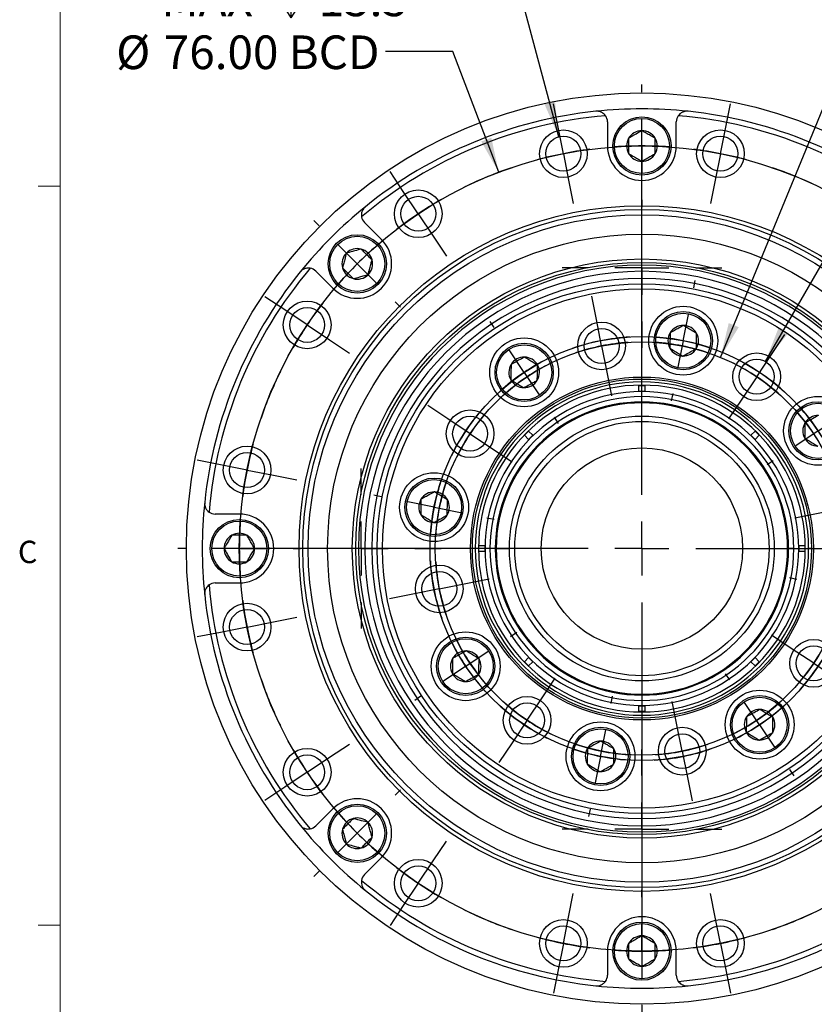
# Model space of a CAD drawing. Units: millimetres. Extents: x 6 to 426, y 6 to 273.
# Drawn here: x 6 to 81, y 132 to 225 of the extents above; entities that cross this region are included whole.
import ezdxf

# ---------------------------------------------------------------- set-up
doc = ezdxf.new("R2010")
doc.units = ezdxf.units.MM
doc.layers.add('FORMAT', color=7, linetype='Continuous')
doc.layers.add('SECRET_SHHH', color=7, linetype='Continuous')
doc.styles.add('SLDTEXTSTYLE0', font='TXT', dxfattribs={"width": 0.605})
doc.dimstyles.new('SLDDIMSTYLE1', dxfattribs={"dimtxt": 3.081982, "dimasz": 3.302, "dimexe": 0, "dimexo": 0.0625, "dimgap": 0.770496, "dimtad": 0, "dimtih": 1, "dimtoh": 1, "dimrnd": 1e-09, "dimzin": 4, "dimdsep": 46, "dimtxsty": 'SLDTEXTSTYLE0', "dimsah": 1, "dimcen": 0, "dimadec": 0, "dimazin": 1, "dimtfac": 1, "dimtdec": 3, "dimtofl": 0, "dimtmove": 0, "dimatfit": 3, "dimfxl": 1, "dimfrac": 2, "dimtolj": 1, "dimtzin": 12, "dimarcsym": 0})
doc.dimstyles.new('SLDDIMSTYLE2', dxfattribs={"dimtxt": 3.081982, "dimasz": 3.302, "dimexe": 0, "dimexo": 0.0625, "dimgap": 0.770496, "dimtad": 0, "dimtih": 1, "dimtoh": 1, "dimdec": 6, "dimrnd": 1e-09, "dimzin": 12, "dimdsep": 46, "dimtxsty": 'SLDTEXTSTYLE0', "dimsah": 1, "dimcen": 0, "dimadec": 0, "dimazin": 3, "dimtfac": 1, "dimtdec": 3, "dimtofl": 0, "dimtmove": 0, "dimatfit": 3, "dimfxl": 1, "dimfrac": 2, "dimtolj": 1, "dimtzin": 12, "dimarcsym": 0})

# ---------------------------------------------------------------- blocks, each defined once
blk = doc.blocks.new('_D')
at = {"layer": 'FORMAT'}
for p, q in [((47.137, 221.946), (40.787, 221.946)), ((51.47, 210.558), (47.137, 221.946))]:
    blk.add_line(p, q, dxfattribs=at)
blk.add_solid([(51.47, 210.558), (50.771, 213.825), (49.821, 213.463)], dxfattribs=at)
at = {"layer": 'FORMAT', "char_height": 3.175, "attachment_point": 1, "style": 'SLDTEXTSTYLE0'}
for s, insert in [('%%c', (15.359, 223.472)), ('76.00', (19.856, 223.472)), ('BCD', (31.63, 223.472))]:
    blk.add_mtext(s, dxfattribs=dict(at, insert=insert))
blk = doc.blocks.new('_D_1')
at = {"layer": 'FORMAT'}
for p, q in [((72.398, 193.078), (92.123, 241.063)), ((92.123, 241.063), (98.473, 241.063))]:
    blk.add_line(p, q, dxfattribs=at)
blk.add_solid([(72.398, 193.078), (74.123, 195.939), (73.183, 196.325)], dxfattribs=at)
at = {"layer": 'FORMAT', "char_height": 3.175, "attachment_point": 1, "style": 'SLDTEXTSTYLE0'}
for s, insert in [('%%c', (98.473, 242.589)), ('39.00', (102.969, 242.589)), ('BCD', (114.743, 242.589))]:
    blk.add_mtext(s, dxfattribs=dict(at, insert=insert))
blk = doc.blocks.new('SW_SYMBOL_HOLE_DEPTH')
at = {"layer": 'FORMAT', "color": 0}
for p, q in [((0, 875), (800, 875)), ((400, 875), (400, 75)), ((100, 555), (400, 75)), ((700, 555), (400, 75))]:
    blk.add_line(p, q, dxfattribs=at)
blk = doc.blocks.new('_D_2')
at = {"layer": 'FORMAT'}
for p, q in [((52.437, 231.47), (46.881, 231.47)), ((57.143, 213.906), (52.437, 231.47))]:
    blk.add_line(p, q, dxfattribs=at)
blk.add_solid([(57.143, 213.906), (56.779, 217.227), (55.798, 216.964)], dxfattribs=at)
at = {"layer": 'FORMAT', "xscale": 0.0040927901, "yscale": 0.0040927901, "zscale": 0.0040927901}
for p in [(35.154, 229.562), (30.215, 224.829)]:
    blk.add_blockref('SW_SYMBOL_HOLE_DEPTH', p, dxfattribs=at)
at = {"layer": 'FORMAT', "char_height": 3.175, "attachment_point": 1, "style": 'SLDTEXTSTYLE0'}
for s, insert in [('XM4X0.7', (21.879, 237.929)), ('STARTS', (17.044, 233.196)), ('7.5', (39.413, 233.196)), ('MAX', (19.631, 228.463)), ('15.5', (34.475, 228.463))]:
    blk.add_mtext(s, dxfattribs=dict(at, insert=insert))
blk = doc.blocks.new('_D_3')
at = {"layer": 'FORMAT'}
for p, q in [((76.642, 192.685), (97.125, 228.161)), ((97.125, 228.161), (102.681, 228.161))]:
    blk.add_line(p, q, dxfattribs=at)
blk.add_solid([(76.642, 192.685), (78.733, 195.29), (77.853, 195.798)], dxfattribs=at)
at = {"layer": 'FORMAT', "xscale": 0.0040927901, "yscale": 0.0040927901, "zscale": 0.0040927901}
for p in [(122.378, 226.253), (117.439, 221.52)]:
    blk.add_blockref('SW_SYMBOL_HOLE_DEPTH', p, dxfattribs=at)
at = {"layer": 'FORMAT', "char_height": 3.175, "attachment_point": 1, "style": 'SLDTEXTSTYLE0'}
for s, insert in [('8XM4X0.7', (108.515, 234.62)), ('STARTS', (104.268, 229.887)), ('9.1', (126.637, 229.887)), ('MAX', (106.855, 225.154)), ('17.1', (121.699, 225.154))]:
    blk.add_mtext(s, dxfattribs=dict(at, insert=insert))
blk = doc.blocks.new('SW_CENTERMARKSYMBOL_0')
at = {"layer": 'FORMAT', "color": 0}
for p, q in [((0, 5.08), (0, 7.54)), ((0, 0), (0, 2.54)), ((-5.08, 0), (-7.54, 0)), ((0, 0), (-2.54, 0)), ((0, 0), (0, -2.54)), ((0, 0), (2.54, 0)), ((5.08, 0), (7.54, 0)), ((0, -5.08), (0, -7.54))]:
    blk.add_line(p, q, dxfattribs=at)
blk = doc.blocks.new('SW_CENTERMARKSYMBOL_1')
at = {"layer": 'FORMAT', "color": 0}
for p, q in [((0, 5.08), (0, 7.54)), ((0, 0), (0, 2.54)), ((-5.08, 0), (-7.54, 0)), ((0, 0), (-2.54, 0)), ((0, 0), (0, -2.54)), ((0, 0), (2.54, 0)), ((5.08, 0), (7.54, 0)), ((0, -5.08), (0, -7.54))]:
    blk.add_line(p, q, dxfattribs=at)
blk = doc.blocks.new('SW_CENTERMARKSYMBOL_2')
at = {"layer": 'FORMAT', "color": 0}
for p, q in [((26.87, 16.21), (26.87, 16.92)), ((18.961, 12.891), (18.522, 15.098)), ((34.779, 12.891), (35.218, 15.098)), ((26.87, -21.79), (26.87, 13.67)), ((26.87, 11.13), (26.87, 13.67)), ((19.457, 10.4), (18.961, 12.891)), ((34.283, 10.4), (34.779, 12.891)), ((19.457, 10.4), (19.952, 7.909)), ((26.87, 11.13), (26.87, 8.59)), ((34.283, 10.4), (33.788, 7.909)), ((4.347, 6.838), (3.097, 8.709)), ((49.393, 6.838), (50.643, 8.709)), ((19.952, 7.909), (20.391, 5.702)), ((33.788, 7.909), (33.349, 5.702)), ((5.758, 4.726), (4.347, 6.838)), ((47.982, 4.726), (49.393, 6.838)), ((26.87, 6.05), (26.87, 5.34)), ((5.758, 4.726), (7.17, 2.614)), ((47.982, 4.726), (46.571, 2.614)), ((-3.592, 3.592), (-4.094, 4.094)), ((57.332, 3.592), (57.834, 4.094)), ((7.17, 2.614), (8.42, 0.743)), ((46.571, 2.614), (45.321, 0.743)), ((0, 0), (-1.796, 1.796)), ((53.74, 0), (55.536, 1.796)), ((0, 0), (1.796, -1.796)), ((53.74, 0), (51.944, -1.796)), ((31.763, -2.272), (31.901, -1.576)), ((-6.838, -4.347), (-8.709, -3.097)), ((3.592, -3.592), (4.094, -4.094)), ((22.57, -5.254), (22.131, -3.047)), ((50.148, -3.592), (49.646, -4.094)), ((60.578, -4.347), (62.449, -3.097)), ((-4.726, -5.758), (-6.838, -4.347)), ((58.466, -5.758), (60.578, -4.347)), ((12.936, -6.017), (12.542, -5.426)), ((23.066, -7.745), (22.57, -5.254)), ((30.772, -7.254), (31.267, -4.763)), ((-4.726, -5.758), (-2.614, -7.17)), ((58.466, -5.758), (56.354, -7.17)), ((-2.614, -7.17), (-0.743, -8.42)), ((30.772, -7.254), (30.276, -9.746)), ((39.115, -8.544), (40.365, -6.674)), ((56.354, -7.17), (54.483, -8.42)), ((15.759, -10.241), (14.348, -8.129)), ((23.066, -7.745), (23.561, -10.236)), ((37.704, -10.656), (39.115, -8.544)), ((15.759, -10.241), (17.17, -12.353)), ((23.561, -10.236), (24, -12.443)), ((37.704, -10.656), (36.293, -12.768)), ((29.781, -12.237), (29.642, -12.933)), ((36.293, -12.768), (35.042, -14.639)), ((47.723, -12.936), (48.314, -12.542)), ((8.544, -14.625), (6.674, -13.375)), ((10.656, -16.036), (8.544, -14.625)), ((18.581, -14.465), (18.975, -15.055)), ((43.499, -15.759), (45.611, -14.348)), ((43.499, -15.759), (41.388, -17.17)), ((10.656, -16.036), (12.768, -17.448)), ((12.768, -17.448), (14.639, -18.698)), ((-12.891, -18.961), (-15.098, -18.522)), ((39.276, -18.581), (38.685, -18.975)), ((66.631, -18.961), (68.838, -18.522)), ((-10.4, -19.457), (-12.891, -18.961)), ((-10.4, -19.457), (-7.909, -19.952)), ((64.14, -19.457), (61.649, -19.952)), ((64.14, -19.457), (66.631, -18.961)), ((-7.909, -19.952), (-5.702, -20.391)), ((61.649, -19.952), (59.442, -20.391)), ((2.272, -21.977), (1.576, -21.839)), ((48.487, -22.57), (50.693, -22.131)), ((7.254, -22.968), (4.763, -22.473)), ((7.254, -22.968), (9.746, -23.464)), ((45.995, -23.066), (43.504, -23.561)), ((45.995, -23.066), (48.487, -22.57)), ((12.237, -23.959), (12.933, -24.098)), ((43.504, -23.561), (41.297, -24)), ((26.87, -26.87), (26.87, -24.33)), ((-16.21, -26.87), (-16.92, -26.87)), ((21.79, -26.87), (-13.67, -26.87)), ((-11.13, -26.87), (-13.67, -26.87)), ((-11.13, -26.87), (-8.59, -26.87)), ((-6.05, -26.87), (-5.34, -26.87)), ((26.87, -26.87), (24.33, -26.87)), ((26.87, -26.87), (26.87, -29.41)), ((26.87, -26.87), (29.41, -26.87)), ((31.95, -26.87), (67.41, -26.87)), ((59.79, -26.87), (59.08, -26.87)), ((64.87, -26.87), (62.33, -26.87)), ((64.87, -26.87), (67.41, -26.87)), ((69.95, -26.87), (70.66, -26.87)), ((41.503, -29.781), (40.807, -29.642)), ((7.745, -30.674), (10.236, -30.179)), ((10.236, -30.179), (12.443, -29.74)), ((46.486, -30.772), (43.995, -30.276)), ((5.254, -31.17), (3.047, -31.609)), ((7.745, -30.674), (5.254, -31.17)), ((46.486, -30.772), (48.977, -31.267)), ((26.87, -31.95), (26.87, -67.41)), ((51.468, -31.763), (52.165, -31.901)), ((-7.909, -33.788), (-5.702, -33.349)), ((61.649, -33.788), (59.442, -33.349)), ((-10.4, -34.283), (-12.891, -34.779)), ((-10.4, -34.283), (-7.909, -33.788)), ((64.14, -34.283), (61.649, -33.788)), ((64.14, -34.283), (66.631, -34.779)), ((-12.891, -34.779), (-15.098, -35.218)), ((14.465, -35.159), (15.055, -34.765)), ((40.972, -36.293), (39.101, -35.042)), ((66.631, -34.779), (68.838, -35.218)), ((10.241, -37.981), (12.353, -36.57)), ((43.084, -37.704), (40.972, -36.293)), ((10.241, -37.981), (8.129, -39.393)), ((43.084, -37.704), (45.196, -39.115)), ((35.159, -39.276), (34.765, -38.685)), ((17.448, -40.972), (18.698, -39.101)), ((45.196, -39.115), (47.066, -40.365)), ((6.017, -40.804), (5.426, -41.198)), ((23.959, -41.503), (24.098, -40.807)), ((16.036, -43.084), (17.448, -40.972)), ((30.179, -43.504), (29.74, -41.297)), ((37.981, -43.499), (36.57, -41.388)), ((16.036, -43.084), (14.625, -45.196)), ((30.674, -45.995), (30.179, -43.504)), ((37.981, -43.499), (39.393, -45.611)), ((22.968, -46.486), (23.464, -43.995)), ((-2.614, -46.571), (-0.743, -45.321)), ((14.625, -45.196), (13.375, -47.066)), ((56.354, -46.571), (54.483, -45.321)), ((30.674, -45.995), (31.17, -48.487)), ((-4.726, -47.982), (-2.614, -46.571)), ((22.968, -46.486), (22.473, -48.977)), ((58.466, -47.982), (56.354, -46.571)), ((-4.726, -47.982), (-6.838, -49.393)), ((40.804, -47.723), (41.198, -48.314)), ((58.466, -47.982), (60.578, -49.393)), ((31.17, -48.487), (31.609, -50.693)), ((-6.838, -49.393), (-8.709, -50.643)), ((3.592, -50.148), (4.094, -49.646)), ((50.148, -50.148), (49.646, -49.646)), ((60.578, -49.393), (62.449, -50.643)), ((0, -53.74), (1.796, -51.944)), ((21.977, -51.468), (21.839, -52.165)), ((53.74, -53.74), (51.944, -51.944)), ((0, -53.74), (-1.796, -55.536)), ((53.74, -53.74), (55.536, -55.536)), ((7.17, -56.354), (8.42, -54.483)), ((46.571, -56.354), (45.321, -54.483)), ((5.758, -58.466), (7.17, -56.354)), ((47.982, -58.466), (46.571, -56.354)), ((-3.592, -57.332), (-4.094, -57.834)), ((57.332, -57.332), (57.834, -57.834)), ((5.758, -58.466), (4.347, -60.578)), ((47.982, -58.466), (49.393, -60.578)), ((19.952, -61.649), (20.391, -59.442)), ((26.87, -59.79), (26.87, -59.08)), ((33.788, -61.649), (33.349, -59.442)), ((4.347, -60.578), (3.097, -62.449)), ((49.393, -60.578), (50.643, -62.449)), ((19.457, -64.14), (19.952, -61.649)), ((34.283, -64.14), (33.788, -61.649)), ((26.87, -64.87), (26.87, -62.33)), ((19.457, -64.14), (18.961, -66.631)), ((26.87, -64.87), (26.87, -67.41)), ((34.283, -64.14), (34.779, -66.631)), ((18.961, -66.631), (18.522, -68.838)), ((34.779, -66.631), (35.218, -68.838)), ((26.87, -69.95), (26.87, -70.66))]:
    blk.add_line(p, q, dxfattribs=at)
for radius, start, end in [(38, 101.25, 105.07977), (38, 97.42023, 101.25), (38, 90, 93.82977), (38, 86.17023, 90), (38, 78.75, 82.57977), (38, 74.92023, 78.75), (38, 108.90954, 116.09046), (38, 63.90954, 71.09046), (38, 119.92023, 123.75), (38, 56.25, 60.07977), (38, 123.75, 127.57977), (38, 52.42023, 56.25), (38, 131.17023, 135), (38, 45, 48.82977), (38, 135, 138.82977), (38, 41.17023, 45), (38, 142.42023, 146.25), (38, 33.75, 37.57977), (38, 146.25, 150.07977), (38, 29.92023, 33.75), (20, 93.30313, 109.19687), (19.5, 93.78686, 101.25), (19.5, 71.17629, 86.32371), (20, 78.75, 86.02656), (20, 71.47344, 78.75), (19.5, 101.25, 108.71314), (20, 116.47344, 123.75), (20, 48.30313, 64.19687), (38, 153.90954, 161.09046), (19.5, 116.17629, 131.32371), (19.5, 56.25, 63.71314), (38, 18.90954, 26.09046), (20, 123.75, 131.02656), (19.5, 48.78686, 56.25), (20, 138.30313, 154.19687), (20, 33.75, 41.02656), (19.5, 138.78686, 146.25), (19.5, 26.17629, 41.32371), (20, 26.47344, 33.75), (19.5, 146.25, 153.71314), (38, 164.92023, 168.75), (38, 11.25, 15.07977), (38, 168.75, 172.57977), (38, 7.42023, 11.25), (20, 3.30313, 19.19687), (20, 161.47344, 168.75), (19.5, 161.17629, 176.32371), (19.5, 11.25, 18.71314), (20, 168.75, 176.02656), (19.5, 3.78686, 11.25), (38, 176.17023, 180), (38, 0, 3.82977), (38, 180, 183.82977), (38, 356.17023, 0), (20, 183.30313, 199.19687), (19.5, 183.78686, 191.25), (19.5, 341.17629, 356.32371), (20, 348.75, 356.02656), (19.5, 191.25, 198.71314), (20, 341.47344, 348.75), (38, 187.42023, 191.25), (38, 348.75, 352.57977), (38, 191.25, 195.07977), (38, 344.92023, 348.75), (20, 206.47344, 213.75), (19.5, 206.17629, 221.32371), (20, 318.30313, 334.19687), (19.5, 326.25, 333.71314), (20, 213.75, 221.02656), (19.5, 318.78686, 326.25), (38, 198.90954, 206.09046), (38, 333.90954, 341.09046), (20, 228.30313, 244.19687), (19.5, 228.78686, 236.25), (19.5, 296.17629, 311.32371), (20, 303.75, 311.02656), (19.5, 236.25, 243.71314), (20, 296.47344, 303.75), (19.5, 251.17629, 266.32371), (19.5, 281.25, 288.71314), (38, 209.92023, 213.75), (20, 251.47344, 258.75), (20, 273.30313, 289.19687), (19.5, 273.78686, 281.25), (38, 326.25, 330.07977), (20, 258.75, 266.02656), (38, 213.75, 217.57977), (38, 322.42023, 326.25), (38, 221.17023, 225), (38, 315, 318.82977), (38, 225, 228.82977), (38, 311.17023, 315), (38, 232.42023, 236.25), (38, 303.75, 307.57977), (38, 236.25, 240.07977), (38, 299.92023, 303.75), (38, 243.90954, 251.09046), (38, 288.90954, 296.09046), (38, 254.92023, 258.75), (38, 281.25, 285.07977), (38, 258.75, 262.57977), (38, 266.17023, 270), (38, 270, 273.82977), (38, 277.42023, 281.25)]:
    blk.add_arc((26.87, -26.87), radius, start, end, dxfattribs=at)
blk = doc.blocks.new('SW_CENTERMARKSYMBOL_3')
at = {"layer": 'FORMAT', "color": 0}
for p, q in [((0, 5.08), (0, 7.54)), ((0, 0), (0, 2.54)), ((-5.08, 0), (-7.54, 0)), ((0, 0), (-2.54, 0)), ((0, 0), (0, -2.54)), ((0, 0), (2.54, 0)), ((5.08, 0), (7.54, 0)), ((0, -5.08), (0, -7.54))]:
    blk.add_line(p, q, dxfattribs=at)

msp = doc.modelspace()

# ---------------------------------------------------------------- linework, layer by layer
at = {"color": 7, "linetype": 'Continuous', "lineweight": 25}
for p, q in [((61.7337074, 215.3183487), (61.7337074, 213.0419598)), ((68.2337074, 213.0419598), (68.2337074, 215.3183487)), ((40.4117467, 204.2101145), (38.8020967, 205.8197646)), ((34.2059026, 201.2235705), (35.8155527, 199.6139205)), ((64.7062074, 190.4361265), (65.2612074, 190.4361265)), ((64.7062074, 189.8811265), (64.7062074, 190.4361265)), ((65.2612074, 189.8811265), (64.7062074, 189.8811265)), ((65.2612074, 190.4361265), (65.2612074, 189.8811265)), ((53.9021656, 185.7310573), (54.2946099, 186.1235016)), ((54.2946099, 186.1235016), (54.6870541, 185.7310573)), ((75.2803606, 185.7310573), (75.6728049, 186.1235016)), ((75.6728049, 186.1235016), (76.0652491, 185.7310573)), ((54.2946099, 185.3386131), (53.9021656, 185.7310573)), ((54.6870541, 185.7310573), (54.2946099, 185.3386131)), ((75.6728049, 185.3386131), (75.2803606, 185.7310573)), ((76.0652491, 185.7310573), (75.6728049, 185.3386131)), ((26.9837074, 178.2919598), (24.7073185, 178.2919598)), ((38.8170407, 175.0419598), (38.2337074, 175.0419598)), ((39.4895897, 175.0419598), (38.8170407, 175.0419598)), ((39.9837074, 175.0419598), (39.4895897, 175.0419598)), ((49.250374, 175.0419598), (48.9837074, 175.0419598)), ((49.5895407, 175.3194598), (50.1445407, 175.3194598)), ((49.5895407, 174.7644598), (49.5895407, 175.3194598)), ((50.1445407, 174.7644598), (49.5895407, 174.7644598)), ((50.1445407, 175.3194598), (50.1445407, 174.7644598)), ((51.1429894, 175.0419598), (50.6448921, 175.0419598)), ((51.1429894, 175.0419598), (51.2337074, 175.0419598)), ((51.2337074, 175.0419598), (52.4837074, 175.0419598)), ((77.4837074, 175.0419598), (78.7337074, 175.0419598)), ((78.7337074, 175.0419598), (78.8244254, 175.0419598)), ((79.3225227, 175.0419598), (78.8244254, 175.0419598)), ((79.822874, 175.3194598), (80.377874, 175.3194598)), ((79.822874, 174.7644598), (79.822874, 175.3194598)), ((80.377874, 174.7644598), (79.822874, 174.7644598)), ((80.377874, 175.3194598), (80.377874, 174.7644598)), ((80.9837074, 175.0419598), (80.7170407, 175.0419598)), ((24.7073185, 171.7919598), (26.9837074, 171.7919598)), ((53.9021656, 164.3528623), (54.2946099, 164.7453066)), ((54.2946099, 164.7453066), (54.6870541, 164.3528623)), ((75.2803606, 164.3528623), (75.6728049, 164.7453066)), ((75.6728049, 164.7453066), (76.0652491, 164.3528623)), ((54.2946099, 163.9604181), (53.9021656, 164.3528623)), ((54.6870541, 164.3528623), (54.2946099, 163.9604181)), ((75.6728049, 163.9604181), (75.2803606, 164.3528623)), ((76.0652491, 164.3528623), (75.6728049, 163.9604181)), ((64.7062074, 159.6477932), (64.7062074, 160.2027932)), ((64.7062074, 160.2027932), (65.2612074, 160.2027932)), ((65.2612074, 160.2027932), (65.2612074, 159.6477932)), ((65.2612074, 159.6477932), (64.7062074, 159.6477932)), ((35.8155527, 150.4699992), (34.2059026, 148.8603492)), ((38.8020967, 144.2641551), (40.4117467, 145.8738051)), ((61.7337074, 137.0419598), (61.7337074, 134.765571)), ((68.2337074, 134.765571), (68.2337074, 137.0419598))]:
    msp.add_line(p, q, dxfattribs=at)
for centre, radius in [((64.9837074, 175.0419598), 43), ((64.9837074, 213.0419598), 2.75), ((64.9837074, 213.0419598), 2.6), ((57.5702751, 212.3118005), 2.25), ((57.5702751, 212.3118005), 1.65), ((72.3971396, 212.3118005), 2.25), ((72.3971396, 212.3118005), 1.65), ((43.8720385, 206.6378051), 2.25), ((43.8720385, 206.6378051), 1.65), ((64.9837074, 175.0419598), 32.3639702), ((64.9837074, 175.0419598), 32), ((64.9837074, 175.0419598), 31.5), ((64.9837074, 175.0419598), 29.6666667), ((38.1136497, 201.9120175), 2.75), ((38.1136497, 201.9120175), 2.6), ((64.9837074, 175.0419598), 27.3333333), ((64.9837074, 175.0419598), 27.0066316), ((64.9837074, 175.0419598), 25), ((64.9837074, 175.0419598), 24.5), ((33.3878621, 196.1536287), 2.25), ((33.3878621, 196.1536287), 1.65), ((68.8855138, 194.6576654), 3.25), ((68.8855138, 194.6576654), 2.75), ((68.8855138, 194.6576654), 2.6), ((61.1794461, 194.1672728), 2.25), ((61.1794461, 194.1672728), 1.65), ((53.8723027, 191.6713521), 3.25), ((53.8723027, 191.6713521), 2.75), ((53.8723027, 191.6713521), 2.6), ((75.8173269, 191.2556173), 2.25), ((75.8173269, 191.2556173), 1.65), ((64.9837074, 175.0419598), 16.1819851), ((64.9837074, 175.0419598), 16), ((81.6130996, 186.1533645), 3.25), ((81.6130996, 186.1533645), 2.75), ((81.6130996, 186.1533645), 2.6), ((48.7700499, 185.8755794), 2.25), ((48.7700499, 185.8755794), 1.65), ((64.9837074, 175.0419598), 12.5), ((64.9837074, 175.0419598), 12), ((27.7138667, 182.4553921), 2.25), ((27.7138667, 182.4553921), 1.65), ((64.9837074, 175.0419598), 9.5), ((45.3680018, 178.9437663), 3.25), ((45.3680018, 178.9437663), 2.75), ((45.3680018, 178.9437663), 2.6), ((26.9837074, 175.0419598), 2.75), ((26.9837074, 175.0419598), 2.6), ((45.8583944, 171.2376985), 2.25), ((45.8583944, 171.2376985), 1.65), ((27.7138667, 167.6285276), 2.25), ((27.7138667, 167.6285276), 1.65), ((48.3543151, 163.9305552), 3.25), ((48.3543151, 163.9305552), 2.75), ((48.3543151, 163.9305552), 2.6), ((81.1973648, 164.2083403), 2.25), ((81.1973648, 164.2083403), 1.65), ((54.1500878, 158.8283024), 2.25), ((76.095112, 158.4125676), 3.25), ((76.095112, 158.4125676), 2.75), ((76.095112, 158.4125676), 2.6), ((54.1500878, 158.8283024), 1.65), ((61.0819009, 155.4262542), 3.25), ((61.0819009, 155.4262542), 2.75), ((61.0819009, 155.4262542), 2.6), ((68.7879687, 155.9166469), 2.25), ((68.7879687, 155.9166469), 1.65), ((33.3878621, 153.930291), 2.25), ((33.3878621, 153.930291), 1.65), ((38.1136497, 148.1719021), 2.75), ((38.1136497, 148.1719021), 2.6), ((43.8720385, 143.4461146), 2.25), ((43.8720385, 143.4461146), 1.65), ((57.5702751, 137.7721192), 2.25), ((57.5702751, 137.7721192), 1.65), ((64.9837074, 137.0419598), 2.75), ((64.9837074, 137.0419598), 2.6), ((72.3971396, 137.7721192), 2.25), ((72.3971396, 137.7721192), 1.65)]:
    msp.add_circle(centre, radius, dxfattribs=at)
for centre, radius, start, end in [((64.9837074, 175.0419598), 41, 94.805905393, 130.194094607), ((64.9837074, 175.0419598), 41.5, 96.023610136, 128.976389864), ((64.9837074, 175.0419598), 41.5, 83.976389864, 96.023610136), ((60.7337074, 215.3183487), 1, 0, 35.412890084), ((69.2337074, 215.3183487), 1, 144.587109916, 180), ((64.9837074, 175.0419598), 41, 49.805905393, 85.194094607), ((64.9837074, 175.0419598), 41.5, 51.023610136, 83.976389864), ((64.9837074, 213.0419598), 1.4433757, 150, 210), ((64.9837074, 213.0419598), 1.4433757, 90, 150), ((64.9837074, 213.0419598), 1.4433757, 30, 90), ((64.9837074, 213.0419598), 1.4433757, 330, 30), ((64.9837074, 213.0419598), 3.25, 180, 0), ((64.9837074, 213.0419598), 1.4433757, 210, 270), ((64.9837074, 213.0419598), 1.4433757, 270, 330), ((64.9837074, 175.0419598), 41.5, 128.976389864, 141.023610136), ((39.5092035, 206.5268713), 1, 189.587109916, 225), ((38.1136497, 201.9120175), 3.25, 225, 45), ((38.1136497, 201.9120175), 1.4433757, 135, 195), ((38.1136497, 201.9120175), 1.4433757, 75, 135), ((38.1136497, 201.9120175), 1.4433757, 15, 75), ((64.9837074, 175.0419598), 26.75, 0, 180), ((38.1136497, 201.9120175), 1.4433757, 315, 15), ((64.9837074, 175.0419598), 41.5, 141.023610136, 173.976389864), ((64.9837074, 175.0419598), 41, 139.805905393, 175.194094607), ((33.4987959, 200.5164637), 1, 45, 80.412890084), ((38.1136497, 201.9120175), 1.4433757, 195, 255), ((38.1136497, 201.9120175), 1.4433757, 255, 315), ((64.9837074, 175.0419598), 26.1666667, 0, 180), ((64.9837074, 175.0419598), 25.4941176, 0, 180), ((68.8855138, 194.6576654), 1.4433757, 88.907664406, 148.907664406), ((68.8855138, 194.6576654), 1.4433757, 28.907664406, 88.907664406), ((68.8855138, 194.6576654), 1.4433757, 148.907664406, 208.907664406), ((68.8855138, 194.6576654), 1.4433757, 328.907664406, 28.907664406), ((68.8855138, 194.6576654), 1.4433757, 208.907664406, 268.907664406), ((68.8855138, 194.6576654), 1.4433757, 268.907664406, 328.907664406), ((53.8723027, 191.6713521), 1.4433757, 148.907664406, 208.907664406), ((53.8723027, 191.6713521), 1.4433757, 88.907664406, 148.907664406), ((53.8723027, 191.6713521), 1.4433757, 28.907664406, 88.907664406), ((53.8723027, 191.6713521), 1.4433757, 328.907664406, 28.907664406), ((64.9837074, 175.0419598), 15.7333333, 0, 180), ((53.8723027, 191.6713521), 1.4433757, 208.907664406, 268.907664406), ((53.8723027, 191.6713521), 1.4433757, 268.907664406, 328.907664406), ((64.9837074, 175.0419598), 15.425, 0, 180), ((64.9837074, 175.0419598), 14.8083333, 0, 180), ((64.9837074, 175.0419598), 14.3388153, 0, 180), ((64.9837074, 175.0419598), 13.840718, 0, 180), ((64.9837074, 175.0419598), 13.75, 0, 180), ((81.6130996, 186.1533645), 1.4433757, 148.907664406, 208.907664406), ((81.6130996, 186.1533645), 1.4433757, 88.907664406, 148.907664406), ((81.6130996, 186.1533645), 1.4433757, 208.907664406, 268.907664406), ((45.3680018, 178.9437663), 1.4433757, 88.907664406, 148.907664406), ((45.3680018, 178.9437663), 1.4433757, 28.907664406, 88.907664406), ((64.9837074, 175.0419598), 41.5, 173.976389864, 186.023610136), ((45.3680018, 178.9437663), 1.4433757, 148.907664406, 208.907664406), ((45.3680018, 178.9437663), 1.4433757, 328.907664406, 28.907664406), ((24.7073185, 179.2919598), 1, 234.587109916, 270), ((26.9837074, 175.0419598), 3.25, 270, 90), ((45.3680018, 178.9437663), 1.4433757, 208.907664406, 268.907664406), ((45.3680018, 178.9437663), 1.4433757, 268.907664406, 328.907664406), ((26.9837074, 175.0419598), 1.4433757, 120, 180), ((26.9837074, 175.0419598), 1.4433757, 60, 120), ((26.9837074, 175.0419598), 1.4433757, 0, 60), ((26.9837074, 175.0419598), 1.4433757, 180, 240), ((26.9837074, 175.0419598), 1.4433757, 300, 0), ((64.9837074, 175.0419598), 26.75, 180, 0), ((64.9837074, 175.0419598), 26.1666667, 180, 0), ((64.9837074, 175.0419598), 25.4941176, 180, 0), ((64.9837074, 175.0419598), 15.7333333, 180, 0), ((64.9837074, 175.0419598), 15.425, 180, 0), ((64.9837074, 175.0419598), 14.8083333, 180, 0), ((64.9837074, 175.0419598), 14.3388153, 180, 0), ((64.9837074, 175.0419598), 13.840718, 180, 0), ((64.9837074, 175.0419598), 13.75, 180, 0), ((26.9837074, 175.0419598), 1.4433757, 240, 300), ((24.7073185, 170.7919598), 1, 90, 125.412890084), ((64.9837074, 175.0419598), 41, 184.805905393, 220.194094607), ((64.9837074, 175.0419598), 41.5, 186.023610136, 218.976389864), ((48.3543151, 163.9305552), 1.4433757, 148.907664406, 208.907664406), ((48.3543151, 163.9305552), 1.4433757, 88.907664406, 148.907664406), ((48.3543151, 163.9305552), 1.4433757, 28.907664406, 88.907664406), ((48.3543151, 163.9305552), 1.4433757, 328.907664406, 28.907664406), ((48.3543151, 163.9305552), 1.4433757, 208.907664406, 268.907664406), ((48.3543151, 163.9305552), 1.4433757, 268.907664406, 328.907664406), ((76.095112, 158.4125676), 1.4433757, 88.907664406, 148.907664406), ((76.095112, 158.4125676), 1.4433757, 28.907664406, 88.907664406), ((76.095112, 158.4125676), 1.4433757, 148.907664406, 208.907664406), ((76.095112, 158.4125676), 1.4433757, 328.907664406, 28.907664406), ((76.095112, 158.4125676), 1.4433757, 208.907664406, 268.907664406), ((76.095112, 158.4125676), 1.4433757, 268.907664406, 328.907664406), ((61.0819009, 155.4262542), 1.4433757, 148.907664406, 208.907664406), ((61.0819009, 155.4262542), 1.4433757, 88.907664406, 148.907664406), ((61.0819009, 155.4262542), 1.4433757, 28.907664406, 88.907664406), ((61.0819009, 155.4262542), 1.4433757, 328.907664406, 28.907664406), ((61.0819009, 155.4262542), 1.4433757, 208.907664406, 268.907664406), ((61.0819009, 155.4262542), 1.4433757, 268.907664406, 328.907664406), ((38.1136497, 148.1719021), 3.25, 315, 135), ((64.9837074, 175.0419598), 41.5, 218.976389864, 231.023610136), ((33.4987959, 149.567456), 1, 279.587109916, 315), ((38.1136497, 148.1719021), 1.4433757, 105, 165), ((38.1136497, 148.1719021), 1.4433757, 45, 105), ((38.1136497, 148.1719021), 1.4433757, 345, 45), ((38.1136497, 148.1719021), 1.4433757, 165, 225), ((38.1136497, 148.1719021), 1.4433757, 285, 345), ((38.1136497, 148.1719021), 1.4433757, 225, 285), ((39.5092035, 143.5570483), 1, 135, 170.412890084), ((64.9837074, 175.0419598), 41, 229.805905393, 265.194094607), ((64.9837074, 175.0419598), 41, 274.805905393, 310.194094607), ((64.9837074, 175.0419598), 41.5, 231.023610136, 263.976389864), ((64.9837074, 175.0419598), 41.5, 276.023610136, 308.976389864), ((64.9837074, 137.0419598), 3.25, 0, 180), ((64.9837074, 137.0419598), 1.4433757, 90, 150), ((64.9837074, 137.0419598), 1.4433757, 30, 90), ((64.9837074, 137.0419598), 1.4433757, 150, 210), ((64.9837074, 137.0419598), 1.4433757, 330, 30), ((64.9837074, 137.0419598), 1.4433757, 210, 270), ((64.9837074, 137.0419598), 1.4433757, 270, 330), ((60.7337074, 134.765571), 1, 324.587109916, 0), ((69.2337074, 134.765571), 1, 180, 215.412890084), ((64.9837074, 175.0419598), 41.5, 263.976389864, 276.023610136)]:
    msp.add_arc(centre, radius, start, end, dxfattribs=at)
for points, knots in [([(61.5487048, 215.8978132), (61.4603879, 215.9983905), (61.319176, 216.1592059), (61.0170321, 216.2889975), (60.7943732, 216.3242779), (60.6684517, 216.3155712), (60.6287691, 216.3128274)], [0, 0, 0, 0, 0.4267655031, 0.6823649671, 0.8999012606, 1, 1, 1, 1]), ([(69.3386456, 216.3128274), (69.2485957, 216.3150894), (69.068899, 216.3196032), (68.7948134, 216.2309622), (68.5707894, 216.0862384), (68.4646313, 215.9547095), (68.4187099, 215.8978132)], [0, 0, 0, 0, 0.224964868, 0.4489223172, 0.7616172811, 1, 1, 1, 1]), ([(64.9837074, 214.4853355), (64.8047623, 214.3820215), (64.4985697, 214.2052412), (64.0534619, 213.948258), (63.8319165, 213.8203487), (63.7337074, 213.7636477)], [0, 0, 0, 0, 0.4391119879, 0.7513633231, 1, 1, 1, 1]), ([(63.7337074, 213.7636477), (63.7337074, 213.6831148), (63.7337074, 213.4573158), (63.7337074, 213.0415703), (63.7337074, 212.6272453), (63.7337074, 212.3988645), (63.7337074, 212.320272)], [0, 0, 0, 0, 0.1772717259, 0.497036519, 0.8269155561, 1, 1, 1, 1]), ([(66.2337074, 213.7636477), (66.0547623, 213.8669617), (65.7485697, 214.043742), (65.3034619, 214.3007251), (65.0819165, 214.4286344), (64.9837074, 214.4853355)], [0, 0, 0, 0, 0.4391119879, 0.7513633231, 1, 1, 1, 1]), ([(66.2337074, 212.320272), (66.2337074, 212.3988645), (66.2337074, 212.6272453), (66.2337074, 213.0415703), (66.2337074, 213.4573158), (66.2337074, 213.6831148), (66.2337074, 213.7636477)], [0, 0, 0, 0, 0.1730844439, 0.502963481, 0.8227282741, 1, 1, 1, 1]), ([(63.7337074, 212.320272), (63.9126525, 212.216958), (64.218845, 212.0401776), (64.6639528, 211.7831945), (64.8854983, 211.6552852), (64.9837074, 211.5985842)], [0, 0, 0, 0, 0.4391119879, 0.7513633231, 1, 1, 1, 1]), ([(64.9837074, 211.5985842), (65.1626525, 211.7018982), (65.468845, 211.8786785), (65.9139528, 212.1356616), (66.1354983, 212.2635709), (66.2337074, 212.320272)], [0, 0, 0, 0, 0.43911198793, 0.75136332307, 1, 1, 1, 1]), ([(38.8802034, 207.3042766), (38.814929, 207.2422011), (38.6846725, 207.1183281), (38.5535434, 206.8618416), (38.4974697, 206.6010976), (38.5154096, 206.4330274), (38.52317, 206.3603244)], [0, 0, 0, 0, 0.224964868, 0.4489223172, 0.7616172811, 1, 1, 1, 1]), ([(37.093029, 202.9326382), (37.0395497, 202.7330509), (36.9480415, 202.3915375), (36.8150172, 201.8950842), (36.7488065, 201.6479824), (36.7194559, 201.5384444)], [0, 0, 0, 0, 0.4391119879, 0.7513633231, 1, 1, 1, 1]), ([(38.4872228, 203.3062113), (38.2876355, 203.2527321), (37.9461221, 203.1612238), (37.4496688, 203.0281996), (37.202567, 202.9619889), (37.093029, 202.9326382)], [0, 0, 0, 0, 0.4391119879, 0.7513633231, 1, 1, 1, 1]), ([(39.5078435, 202.2855906), (39.4522702, 202.3411639), (39.2907806, 202.5026535), (38.9978086, 202.7956256), (38.7038321, 203.089602), (38.5441681, 203.249266), (38.4872228, 203.3062113)], [0, 0, 0, 0, 0.1730844439, 0.502963481, 0.8227282741, 1, 1, 1, 1]), ([(39.1342704, 200.8913968), (39.1877497, 201.0909841), (39.2792579, 201.4324975), (39.4122822, 201.9289508), (39.4784929, 202.1760526), (39.5078435, 202.2855906)], [0, 0, 0, 0, 0.4391119879, 0.7513633231, 1, 1, 1, 1]), ([(33.6653428, 201.5024972), (33.5317744, 201.5111666), (33.3182089, 201.5250283), (33.0127843, 201.4031569), (32.8303937, 201.2706603), (32.7475103, 201.1754638), (32.7213906, 201.1454638)], [0, 0, 0, 0, 0.4267655031, 0.6823649671, 0.8999012606, 1, 1, 1, 1]), ([(36.7194559, 201.5384444), (36.7764012, 201.4814991), (36.9360652, 201.3218351), (37.2300416, 201.0278586), (37.5230137, 200.7348866), (37.6845033, 200.573397), (37.7400766, 200.5178237)], [0, 0, 0, 0, 0.1772717259, 0.497036519, 0.8269155561, 1, 1, 1, 1]), ([(37.7400766, 200.5178237), (37.9396639, 200.5713029), (38.2811773, 200.6628112), (38.7776306, 200.7958354), (39.0247324, 200.8620462), (39.1342704, 200.8913968)], [0, 0, 0, 0, 0.4391119879, 0.7513633231, 1, 1, 1, 1]), ([(68.9130299, 196.1007788), (68.7321477, 196.0008949), (68.4226408, 195.8299839), (67.9727148, 195.5815329), (67.7487712, 195.4578703), (67.649499, 195.4030517)], [0, 0, 0, 0, 0.4391119879, 0.7513633231, 1, 1, 1, 1]), ([(70.1490447, 195.3553925), (70.0817431, 195.3959791), (69.8861723, 195.5139193), (69.5313708, 195.7278845), (69.1753529, 195.9425833), (68.9819931, 196.0591901), (68.9130299, 196.1007788)], [0, 0, 0, 0, 0.1730844439, 0.502963481, 0.8227282741, 1, 1, 1, 1]), ([(67.649499, 195.4030517), (67.6455599, 195.1964613), (67.6388197, 194.8429649), (67.6290217, 194.329092), (67.6241448, 194.0733199), (67.6219829, 193.9599384)], [0, 0, 0, 0, 0.4391119879, 0.7513633231, 1, 1, 1, 1]), ([(70.1215286, 193.9122791), (70.1254677, 194.1188696), (70.1322079, 194.472366), (70.142006, 194.9862388), (70.1468828, 195.242011), (70.1490447, 195.3553925)], [0, 0, 0, 0, 0.4391119879, 0.7513633231, 1, 1, 1, 1]), ([(67.6219829, 193.9599384), (67.6909461, 193.9183497), (67.884306, 193.8017429), (68.2403239, 193.5870441), (68.5951254, 193.3730788), (68.7906961, 193.2551387), (68.8579977, 193.2145521)], [0, 0, 0, 0, 0.1772717259, 0.497036519, 0.8269155561, 1, 1, 1, 1]), ([(68.8579977, 193.2145521), (69.0388799, 193.3144359), (69.3483868, 193.485347), (69.7983128, 193.733798), (70.0222564, 193.8574606), (70.1215286, 193.9122791)], [0, 0, 0, 0, 0.4391119879, 0.7513633231, 1, 1, 1, 1]), ([(52.6362879, 192.4167384), (52.6323488, 192.2101479), (52.6256086, 191.8566515), (52.6158105, 191.3427787), (52.6109337, 191.0870065), (52.6087718, 190.973625)], [0, 0, 0, 0, 0.4391119879, 0.7513633231, 1, 1, 1, 1]), ([(53.8998188, 193.1144654), (53.7189366, 193.0145816), (53.4094297, 192.8436705), (52.9595037, 192.5952195), (52.7355601, 192.4715569), (52.6362879, 192.4167384)], [0, 0, 0, 0, 0.4391119879, 0.7513633231, 1, 1, 1, 1]), ([(55.1358336, 192.3690791), (55.068532, 192.4096658), (54.8729612, 192.5276059), (54.5181597, 192.7415712), (54.1621418, 192.9562699), (53.968782, 193.0728768), (53.8998188, 193.1144654)], [0, 0, 0, 0, 0.1730844439, 0.502963481, 0.8227282741, 1, 1, 1, 1]), ([(55.1083175, 190.9259658), (55.1122566, 191.1325562), (55.1189968, 191.4860526), (55.1287949, 191.9999255), (55.1336717, 192.2556976), (55.1358336, 192.3690791)], [0, 0, 0, 0, 0.4391119879, 0.7513633231, 1, 1, 1, 1]), ([(52.6087718, 190.973625), (52.677735, 190.9320363), (52.8710948, 190.8154295), (53.2271128, 190.6007307), (53.5819143, 190.3867655), (53.777485, 190.2688253), (53.8447866, 190.2282387)], [0, 0, 0, 0, 0.1772717259, 0.497036519, 0.8269155561, 1, 1, 1, 1]), ([(53.8447866, 190.2282387), (54.0256688, 190.3281226), (54.3351757, 190.4990336), (54.7851017, 190.7474846), (55.0090453, 190.8711472), (55.1083175, 190.9259658)], [0, 0, 0, 0, 0.4391119879, 0.7513633231, 1, 1, 1, 1]), ([(80.3770848, 186.8987508), (80.3731457, 186.6921603), (80.3664056, 186.3386639), (80.3566075, 185.8247911), (80.3517306, 185.5690189), (80.3495687, 185.4556374)], [0, 0, 0, 0, 0.4391119879, 0.7513633231, 1, 1, 1, 1]), ([(81.6406157, 187.5964779), (81.4597335, 187.496594), (81.1502266, 187.3256829), (80.7003006, 187.0772319), (80.476357, 186.9535693), (80.3770848, 186.8987508)], [0, 0, 0, 0, 0.4391119879, 0.7513633231, 1, 1, 1, 1]), ([(80.3495687, 185.4556374), (80.4185319, 185.4140487), (80.6118918, 185.2974419), (80.9679097, 185.0827431), (81.3227112, 184.8687779), (81.5182819, 184.7508378), (81.5855835, 184.7102511)], [0, 0, 0, 0, 0.1772717259, 0.497036519, 0.8269155561, 1, 1, 1, 1]), ([(45.3955178, 180.3868796), (45.2146357, 180.2869958), (44.9051287, 180.1160847), (44.4552028, 179.8676337), (44.2312592, 179.7439711), (44.131987, 179.6891526)], [0, 0, 0, 0, 0.4391119879, 0.7513633231, 1, 1, 1, 1]), ([(46.6315326, 179.6414933), (46.564231, 179.68208), (46.3686603, 179.8000201), (46.0138588, 180.0139853), (45.6578409, 180.2286841), (45.464481, 180.345291), (45.3955178, 180.3868796)], [0, 0, 0, 0, 0.1730844439, 0.502963481, 0.8227282741, 1, 1, 1, 1]), ([(23.7128398, 179.3968981), (23.7105778, 179.3068481), (23.706064, 179.1271514), (23.794705, 178.8530658), (23.9394288, 178.6290419), (24.0709577, 178.5228838), (24.127854, 178.4769624)], [0, 0, 0, 0, 0.224964868, 0.4489223172, 0.7616172811, 1, 1, 1, 1]), ([(44.131987, 179.6891526), (44.1280479, 179.4825621), (44.1213077, 179.1290657), (44.1115096, 178.6151928), (44.1066328, 178.3594207), (44.1044709, 178.2460392)], [0, 0, 0, 0, 0.43911198793, 0.75136332307, 1, 1, 1, 1]), ([(46.6040166, 178.19838), (46.6079557, 178.4049704), (46.6146958, 178.7584668), (46.6244939, 179.2723397), (46.6293708, 179.5281118), (46.6315326, 179.6414933)], [0, 0, 0, 0, 0.4391119879, 0.7513633231, 1, 1, 1, 1]), ([(44.1044709, 178.2460392), (44.1734341, 178.2044505), (44.3667939, 178.0878437), (44.7228118, 177.8731449), (45.0776133, 177.6591797), (45.2731841, 177.5412395), (45.3404857, 177.5006529)], [0, 0, 0, 0, 0.1772717259, 0.497036519, 0.8269155561, 1, 1, 1, 1]), ([(45.3404857, 177.5006529), (45.5213678, 177.6005368), (45.8308748, 177.7714478), (46.2808008, 178.0198988), (46.5047444, 178.1435614), (46.6040166, 178.19838)], [0, 0, 0, 0, 0.4391119879, 0.7513633231, 1, 1, 1, 1]), ([(26.2620195, 176.2919598), (26.1587055, 176.1130147), (25.9819252, 175.8068222), (25.7249421, 175.3617144), (25.5970328, 175.1401689), (25.5403317, 175.0419598)], [0, 0, 0, 0, 0.4391119879, 0.7513633231, 1, 1, 1, 1]), ([(27.7053952, 176.2919598), (27.6268027, 176.2919598), (27.3984219, 176.2919598), (26.9840969, 176.2919598), (26.5683514, 176.2919598), (26.3425524, 176.2919598), (26.2620195, 176.2919598)], [0, 0, 0, 0, 0.1730844439, 0.502963481, 0.8227282741, 1, 1, 1, 1]), ([(28.427083, 175.0419598), (28.323769, 175.2209049), (28.1469887, 175.5270975), (27.8900056, 175.9722053), (27.7620963, 176.1937507), (27.7053952, 176.2919598)], [0, 0, 0, 0, 0.4391119879, 0.7513633231, 1, 1, 1, 1]), ([(25.5403317, 175.0419598), (25.6436457, 174.8630147), (25.820426, 174.5568222), (26.0774092, 174.1117144), (26.2053185, 173.8901689), (26.2620195, 173.7919598)], [0, 0, 0, 0, 0.4391119879, 0.7513633231, 1, 1, 1, 1]), ([(27.7053952, 173.7919598), (27.8087092, 173.9709049), (27.9854896, 174.2770975), (28.2424727, 174.7222053), (28.370382, 174.9437507), (28.427083, 175.0419598)], [0, 0, 0, 0, 0.4391119879, 0.7513633231, 1, 1, 1, 1]), ([(26.2620195, 173.7919598), (26.3425524, 173.7919598), (26.5683514, 173.7919598), (26.9840969, 173.7919598), (27.3984219, 173.7919598), (27.6268027, 173.7919598), (27.7053952, 173.7919598)], [0, 0, 0, 0, 0.1772717259, 0.497036519, 0.8269155561, 1, 1, 1, 1]), ([(24.127854, 171.6069573), (24.0272767, 171.5186404), (23.8664613, 171.3774285), (23.7366697, 171.0752845), (23.7013893, 170.8526257), (23.710096, 170.7267042), (23.7128398, 170.6870216)], [0, 0, 0, 0, 0.4267655031, 0.6823649671, 0.8999012606, 1, 1, 1, 1]), ([(47.1183003, 164.6759415), (47.1143612, 164.469351), (47.1076211, 164.1158546), (47.097823, 163.6019817), (47.0929461, 163.3462096), (47.0907843, 163.2328281)], [0, 0, 0, 0, 0.4391119879, 0.7513633231, 1, 1, 1, 1]), ([(48.3818312, 165.3736685), (48.2009491, 165.2737847), (47.8914421, 165.1028736), (47.4415161, 164.8544226), (47.2175725, 164.73076), (47.1183003, 164.6759415)], [0, 0, 0, 0, 0.4391119879, 0.7513633231, 1, 1, 1, 1]), ([(49.617846, 164.6282822), (49.5505444, 164.6688689), (49.3549737, 164.786809), (49.0001721, 165.0007742), (48.6441542, 165.215473), (48.4507944, 165.3320799), (48.3818312, 165.3736685)], [0, 0, 0, 0, 0.1730844439, 0.502963481, 0.8227282741, 1, 1, 1, 1]), ([(49.5903299, 163.1851689), (49.594269, 163.3917593), (49.6010092, 163.7452557), (49.6108073, 164.2591286), (49.6156841, 164.5149007), (49.617846, 164.6282822)], [0, 0, 0, 0, 0.4391119879, 0.7513633231, 1, 1, 1, 1]), ([(47.0907843, 163.2328281), (47.1597474, 163.1912394), (47.3531073, 163.0746326), (47.7091252, 162.8599338), (48.0639267, 162.6459686), (48.2594974, 162.5280284), (48.3267991, 162.4874418)], [0, 0, 0, 0, 0.1772717259, 0.497036519, 0.8269155561, 1, 1, 1, 1]), ([(48.3267991, 162.4874418), (48.5076812, 162.5873257), (48.8171882, 162.7582367), (49.2671141, 163.0066877), (49.4910577, 163.1303503), (49.5903299, 163.1851689)], [0, 0, 0, 0, 0.4391119879, 0.7513633231, 1, 1, 1, 1]), ([(76.1226281, 159.8556809), (75.941746, 159.7557971), (75.632239, 159.584886), (75.182313, 159.336435), (74.9583694, 159.2127724), (74.8590972, 159.1579539)], [0, 0, 0, 0, 0.4391119879, 0.7513633231, 1, 1, 1, 1]), ([(77.3586429, 159.1102946), (77.2913413, 159.1508813), (77.0957706, 159.2688214), (76.740969, 159.4827867), (76.3849511, 159.6974854), (76.1915913, 159.8140923), (76.1226281, 159.8556809)], [0, 0, 0, 0, 0.1730844439, 0.50296348098, 0.82272827413, 1, 1, 1, 1]), ([(74.8590972, 159.1579539), (74.8551581, 158.9513634), (74.848418, 158.597867), (74.8386199, 158.0839942), (74.833743, 157.828222), (74.8315812, 157.7148405)], [0, 0, 0, 0, 0.4391119879, 0.7513633231, 1, 1, 1, 1]), ([(77.3311268, 157.6671813), (77.3350659, 157.8737717), (77.3418061, 158.2272682), (77.3516042, 158.741141), (77.356481, 158.9969131), (77.3586429, 159.1102946)], [0, 0, 0, 0, 0.4391119879, 0.7513633231, 1, 1, 1, 1]), ([(74.8315812, 157.7148405), (74.9005444, 157.6732518), (75.0939042, 157.556645), (75.4499221, 157.3419462), (75.8047236, 157.127981), (76.0002943, 157.0100409), (76.067596, 156.9694542)], [0, 0, 0, 0, 0.1772717259, 0.497036519, 0.8269155561, 1, 1, 1, 1]), ([(76.067596, 156.9694542), (76.2484781, 157.0693381), (76.5579851, 157.2402491), (77.007911, 157.4887002), (77.2318546, 157.6123627), (77.3311268, 157.6671813)], [0, 0, 0, 0, 0.43911198793, 0.75136332307, 1, 1, 1, 1]), ([(59.8458861, 156.1716405), (59.841947, 155.96505), (59.8352069, 155.6115536), (59.8254088, 155.0976808), (59.8205319, 154.8419087), (59.8183701, 154.7285272)], [0, 0, 0, 0, 0.4391119879, 0.7513633231, 1, 1, 1, 1]), ([(61.109417, 156.8693676), (60.9285349, 156.7694837), (60.6190279, 156.5985727), (60.1691019, 156.3501216), (59.9451583, 156.2264591), (59.8458861, 156.1716405)], [0, 0, 0, 0, 0.4391119879, 0.7513633231, 1, 1, 1, 1]), ([(62.3454318, 156.1239813), (62.2781302, 156.1645679), (62.0825595, 156.2825081), (61.7277579, 156.4964733), (61.37174, 156.7111721), (61.1783802, 156.8277789), (61.109417, 156.8693676)], [0, 0, 0, 0, 0.1730844439, 0.502963481, 0.8227282741, 1, 1, 1, 1]), ([(62.3179157, 154.6808679), (62.3218548, 154.8874584), (62.328595, 155.2409548), (62.3383931, 155.7548276), (62.3432699, 156.0105998), (62.3454318, 156.1239813)], [0, 0, 0, 0, 0.4391119879, 0.7513633231, 1, 1, 1, 1]), ([(59.8183701, 154.7285272), (59.8873333, 154.6869385), (60.0806931, 154.5703317), (60.436711, 154.3556329), (60.7915125, 154.1416676), (60.9870832, 154.0237275), (61.0543849, 153.9831408)], [0, 0, 0, 0, 0.1772717259, 0.497036519, 0.8269155561, 1, 1, 1, 1]), ([(61.0543849, 153.9831408), (61.235267, 154.0830247), (61.544774, 154.2539358), (61.9946999, 154.5023868), (62.2186435, 154.6260494), (62.3179157, 154.6808679)], [0, 0, 0, 0, 0.4391119879, 0.7513633231, 1, 1, 1, 1]), ([(32.7213906, 148.9384559), (32.7834661, 148.8731814), (32.9073391, 148.7429249), (33.1638256, 148.6117958), (33.4245696, 148.5557221), (33.5926398, 148.573662), (33.6653428, 148.5814224)], [0, 0, 0, 0, 0.224964868, 0.4489223172, 0.7616172811, 1, 1, 1, 1]), ([(37.7400766, 149.566096), (37.6845033, 149.5105227), (37.5230137, 149.3490331), (37.2300416, 149.056061), (36.9360652, 148.7620846), (36.7764012, 148.6024206), (36.7194559, 148.5454753)], [0, 0, 0, 0, 0.1730844439, 0.50296348098, 0.82272827413, 1, 1, 1, 1]), ([(39.1342704, 149.1925229), (38.9346831, 149.2460021), (38.5931697, 149.3375104), (38.0967164, 149.4705346), (37.8496146, 149.5367453), (37.7400766, 149.566096)], [0, 0, 0, 0, 0.4391119879, 0.7513633231, 1, 1, 1, 1]), ([(39.5078435, 147.798329), (39.4543643, 147.9979164), (39.362856, 148.3394297), (39.2298318, 148.835883), (39.163621, 149.0829848), (39.1342704, 149.1925229)], [0, 0, 0, 0, 0.43911198793, 0.75136332307, 1, 1, 1, 1]), ([(36.7194559, 148.5454753), (36.7729351, 148.3458879), (36.8644434, 148.0043745), (36.9974676, 147.5079213), (37.0636783, 147.2608195), (37.093029, 147.1512814)], [0, 0, 0, 0, 0.4391119879, 0.7513633231, 1, 1, 1, 1]), ([(38.4872228, 146.7777083), (38.5441681, 146.8346536), (38.7038321, 146.9943176), (38.9978086, 147.2882941), (39.2907806, 147.5812661), (39.4522702, 147.7427557), (39.5078435, 147.798329)], [0, 0, 0, 0, 0.1772717259, 0.497036519, 0.8269155561, 1, 1, 1, 1]), ([(37.093029, 147.1512814), (37.2926163, 147.0978021), (37.6341297, 147.0062939), (38.1305829, 146.8732697), (38.3776848, 146.8070589), (38.4872228, 146.7777083)], [0, 0, 0, 0, 0.4391119879, 0.7513633231, 1, 1, 1, 1]), ([(38.52317, 143.7235952), (38.5145006, 143.5900268), (38.5006388, 143.3764613), (38.6225103, 143.0710368), (38.7550069, 142.8886462), (38.8502034, 142.8057628), (38.8802034, 142.7796431)], [0, 0, 0, 0, 0.4267655031, 0.6823649671, 0.8999012606, 1, 1, 1, 1]), ([(64.9837074, 138.4853355), (64.8047623, 138.3820215), (64.4985697, 138.2052412), (64.0534619, 137.948258), (63.8319165, 137.8203487), (63.7337074, 137.7636477)], [0, 0, 0, 0, 0.4391119879, 0.7513633231, 1, 1, 1, 1]), ([(66.2337074, 137.7636477), (66.0547623, 137.8669617), (65.7485697, 138.043742), (65.3034619, 138.3007251), (65.0819165, 138.4286344), (64.9837074, 138.4853355)], [0, 0, 0, 0, 0.4391119879, 0.7513633231, 1, 1, 1, 1]), ([(63.7337074, 137.7636477), (63.7337074, 137.6850551), (63.7337074, 137.4566743), (63.7337074, 137.0423493), (63.7337074, 136.6266038), (63.7337074, 136.4008048), (63.7337074, 136.320272)], [0, 0, 0, 0, 0.1730844439, 0.502963481, 0.8227282741, 1, 1, 1, 1]), ([(66.2337074, 136.320272), (66.2337074, 136.4008048), (66.2337074, 136.6266038), (66.2337074, 137.0423493), (66.2337074, 137.4566743), (66.2337074, 137.6850551), (66.2337074, 137.7636477)], [0, 0, 0, 0, 0.1772717259, 0.497036519, 0.8269155561, 1, 1, 1, 1]), ([(63.7337074, 136.320272), (63.9126525, 136.216958), (64.218845, 136.0401776), (64.6639528, 135.7831945), (64.8854983, 135.6552852), (64.9837074, 135.5985842)], [0, 0, 0, 0, 0.4391119879, 0.7513633231, 1, 1, 1, 1]), ([(64.9837074, 135.5985842), (65.1626525, 135.7018982), (65.468845, 135.8786785), (65.9139528, 136.1356616), (66.1354983, 136.2635709), (66.2337074, 136.320272)], [0, 0, 0, 0, 0.4391119879, 0.7513633231, 1, 1, 1, 1]), ([(60.6287691, 133.7710922), (60.7188191, 133.7688302), (60.8985158, 133.7643164), (61.1726014, 133.8529574), (61.3966253, 133.9976812), (61.5027834, 134.1292102), (61.5487048, 134.1861064)], [0, 0, 0, 0, 0.224964868, 0.4489223172, 0.7616172811, 1, 1, 1, 1]), ([(68.4187099, 134.1861064), (68.5070268, 134.0855291), (68.6482387, 133.9247138), (68.9503827, 133.7949221), (69.1730415, 133.7596418), (69.298963, 133.7683484), (69.3386456, 133.7710922)], [0, 0, 0, 0, 0.4267655031, 0.6823649671, 0.8999012606, 1, 1, 1, 1])]:
    msp.add_open_spline(points, degree=3, knots=knots, dxfattribs=at)
at = {"layer": 'FORMAT', "linetype": 'Continuous', "lineweight": 18}
for p, q in [((10.0777358, 10), (10.0777358, 270)), ((10, 209.25), (8, 209.25)), ((10, 139.5), (8, 139.5)), ((9.999, 139.5), (10.001, 139.5))]:
    msp.add_line(p, q, dxfattribs=at)
at = {"layer": 'SECRET_SHHH'}
for radius in [38, 20, 19.5]:
    msp.add_circle((64.9837074, 175.0419598), radius, dxfattribs=at)

# ---------------------------------------------------------------- block references
at = {"layer": 'FORMAT'}
for name, p in [('SW_CENTERMARKSYMBOL_2', (38.1136497, 201.9120175)), ('SW_CENTERMARKSYMBOL_3', (64.9837074, 201.5419598)), ('SW_CENTERMARKSYMBOL_1', (38.4837074, 175.0419598)), ('SW_CENTERMARKSYMBOL_0', (64.9837074, 148.5419598))]:
    msp.add_blockref(name, p, dxfattribs=at)

# ---------------------------------------------------------------- texts
at = {"layer": 'FORMAT', "insert": (7.0061246, 175.7824156), "char_height": 2.1166667, "attachment_point": 2, "style": 'SLDTEXTSTYLE0'}
msp.add_mtext('C', dxfattribs=at)

# ---------------------------------------------------------------- dimensions: what is measured, and where the dimension line sits
at = {"layer": 'FORMAT'}
for p1, p2, picture, middle in [((57.569908, 157.0062847), (72.3975068, 193.077635), '_D_1', (111.1865243, 241.0631062)), ((78.4971463, 139.5259498), (51.4702685, 210.5579699), '_D', (28.0732974, 221.9459754))]:
    dim = msp.add_diameter_dim_2p(p1=p1, p2=p2, text='<> BCD', dimstyle='SLDDIMSTYLE1', dxfattribs=at)
    dim.commit()
    dim.dimension.update_dxf_attribs({"geometry": picture, "text_midpoint": middle, "dimtype": 163})
for p1, p2, text, picture, middle in [((57.9973266, 210.7180229), (57.1432237, 213.9055781), 'XM4X0.7 \\PSTARTS {\\fGDT;x}7.5\\PMAX {\\fGDT;x}15.5', '_D_2', (31.1687365, 231.4700937)), ((74.9923269, 189.8266753), (76.6423269, 192.6845592), '8XM4X0.7\\PSTARTS {\\fGDT;x}9.1\\PMAX {\\fGDT;x}17.1', '_D_3', (118.3927449, 228.1609928))]:
    dim = msp.add_diameter_dim_2p(p1=p1, p2=p2, text=text, dimstyle='SLDDIMSTYLE2', override={"dimpost": '<>'}, dxfattribs=at)
    dim.commit()
    dim.dimension.update_dxf_attribs({"geometry": picture, "text_midpoint": middle, "dimtype": 163})

doc.saveas('drawing.dxf')
